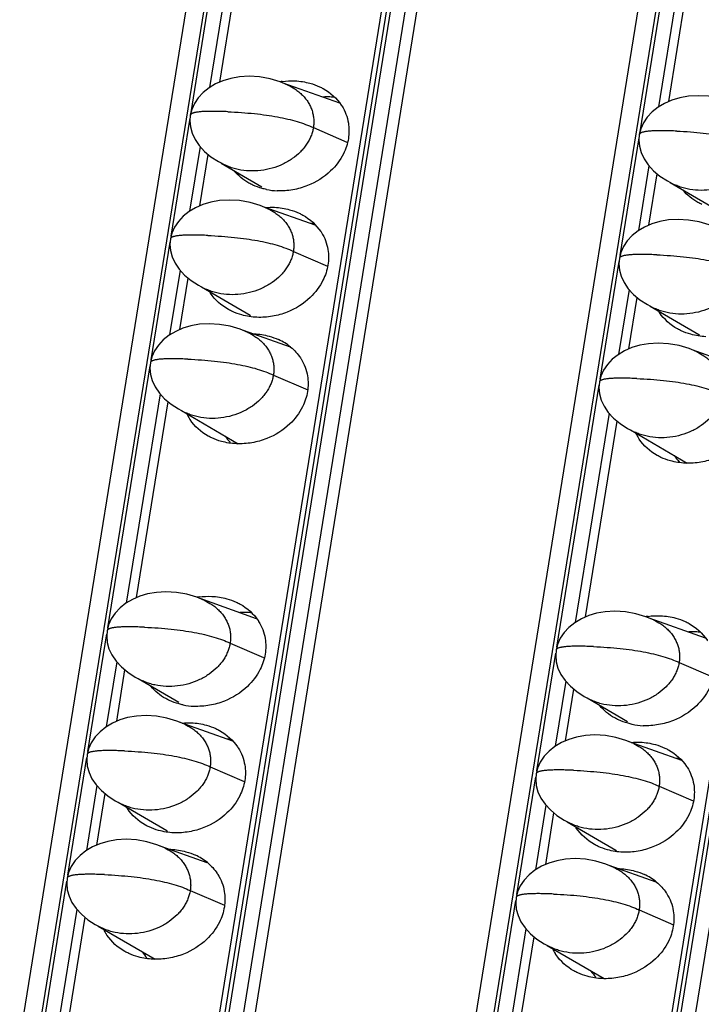
# Model space of a CAD drawing. Units: millimetres. Extents: x 6372 to 9836, y -168 to 2281.
# Drawn here: x 9112 to 9136, y 1309 to 1343 of the extents above; entities that cross this region are included whole.
import ezdxf

# ---------------------------------------------------------------- set-up
doc = ezdxf.new("R2010")
doc.units = ezdxf.units.MM
doc.header["$LTSCALE"] = 30.734
doc.layers.get('0').update_dxf_attribs({"linetype": 'CONTINUOUS'})

msp = doc.modelspace()

# ---------------------------------------------------------------- linework, layer by layer
at = {"color": 7, "linetype": 'Continuous'}
for p, q in [((9167.67, 1650.939), (9074.471, 1073.331)), ((9080.895, 1073.054), (9174.093, 1650.662)), ((9183.518, 1650.255), (9090.319, 1072.647)), ((9096.743, 1072.37), (9189.941, 1649.978)), ((9073.742, 1072.659), (9166.558, 1647.897)), ((9089.59, 1071.975), (9182.406, 1647.213)), ((9127.263, 1361.633), (9080.671, 1072.869)), ((9143.111, 1360.948), (9096.519, 1072.185)), ((9118.655, 1341.069), (9119.77, 1347.982)), ((9134.503, 1340.385), (9135.618, 1347.297)), ((9122.885, 1340.325), (9120.893, 1341.034)), ((9117.95, 1336.701), (9118.243, 1338.517)), ((9118.603, 1338.264), (9118.858, 1338.131)), ((9118.707, 1338.21), (9120.139, 1337.375)), ((9133.798, 1336.017), (9134.091, 1337.832)), ((9134.451, 1337.579), (9134.706, 1337.447)), ((9134.555, 1337.525), (9135.987, 1336.69)), ((9122.054, 1336.002), (9120.189, 1336.665)), ((9117.245, 1332.333), (9117.538, 1334.148)), ((9117.898, 1333.895), (9118.153, 1333.763)), ((9118.002, 1333.841), (9119.72, 1332.84)), ((9133.093, 1331.648), (9133.386, 1333.464)), ((9133.746, 1333.211), (9134.001, 1333.079)), ((9133.85, 1333.157), (9135.568, 1332.155)), ((9121.148, 1331.705), (9119.484, 1332.297)), ((9136.996, 1331.02), (9135.332, 1331.612)), ((9115.718, 1322.868), (9116.833, 1329.78)), ((9117.193, 1329.527), (9117.448, 1329.394)), ((9117.297, 1329.473), (9119.305, 1328.302)), ((9131.566, 1322.183), (9132.681, 1329.096)), ((9133.041, 1328.842), (9133.296, 1328.71)), ((9133.145, 1328.788), (9135.153, 1327.618)), ((9119.949, 1322.123), (9117.957, 1322.832)), ((9135.796, 1321.439), (9133.804, 1322.147)), ((9115.013, 1318.499), (9115.306, 1320.315)), ((9115.666, 1320.062), (9115.921, 1319.929)), ((9115.77, 1320.008), (9117.203, 1319.173)), ((9130.861, 1317.815), (9131.154, 1319.631)), ((9131.514, 1319.377), (9131.769, 1319.245)), ((9131.618, 1319.323), (9133.05, 1318.488)), ((9119.118, 1317.8), (9117.252, 1318.463)), ((9134.965, 1317.115), (9133.1, 1317.779)), ((9114.308, 1314.131), (9114.601, 1315.946)), ((9114.961, 1315.693), (9115.216, 1315.561)), ((9115.065, 1315.639), (9116.783, 1314.638)), ((9130.156, 1313.446), (9130.449, 1315.262)), ((9130.809, 1315.009), (9131.064, 1314.877)), ((9130.913, 1314.955), (9132.631, 1313.953)), ((9118.212, 1313.503), (9116.547, 1314.095)), ((9134.059, 1312.818), (9132.395, 1313.41)), ((9112.781, 1304.666), (9113.896, 1311.578)), ((9114.256, 1311.325), (9114.511, 1311.193)), ((9114.36, 1311.271), (9116.368, 1310.1)), ((9128.629, 1303.981), (9129.744, 1310.894)), ((9130.104, 1310.64), (9130.359, 1310.508)), ((9130.208, 1310.586), (9132.216, 1309.416))]:
    msp.add_line(p, q, dxfattribs=at)
at = {"color": 9, "linetype": 'Continuous'}
for p, q in [((9081.038, 1073.077), (9174.236, 1650.685)), ((9174.743, 1650.664), (9081.545, 1073.055)), ((9081.952, 1072.973), (9175.15, 1650.581)), ((9096.886, 1072.393), (9190.084, 1650.001)), ((9190.591, 1649.979), (9097.393, 1072.371)), ((9117.638, 1340.002), (9119.132, 1349.256)), ((9119.482, 1348.264), (9118.29, 1340.877)), ((9133.486, 1339.318), (9134.979, 1348.572)), ((9135.33, 1347.58), (9134.138, 1340.192)), ((9116.933, 1335.633), (9117.604, 1339.791)), ((9121.955, 1339.463), (9123.138, 1338.953)), ((9132.781, 1334.949), (9133.452, 1339.107)), ((9117.955, 1338.799), (9117.585, 1336.508)), ((9133.803, 1338.115), (9133.433, 1335.824)), ((9116.229, 1331.265), (9116.899, 1335.423)), ((9121.25, 1335.094), (9122.455, 1334.575)), ((9132.077, 1330.581), (9132.747, 1334.738)), ((9117.25, 1334.431), (9116.88, 1332.14)), ((9133.098, 1333.746), (9132.728, 1331.455)), ((9114.701, 1321.8), (9116.195, 1331.054)), ((9120.545, 1330.726), (9121.755, 1330.205)), ((9130.549, 1321.116), (9132.043, 1330.37)), ((9116.545, 1330.062), (9115.353, 1322.675)), ((9132.393, 1329.378), (9131.201, 1321.99)), ((9113.997, 1317.432), (9114.667, 1321.589)), ((9119.018, 1321.261), (9120.201, 1320.751)), ((9129.844, 1316.747), (9130.515, 1320.905)), ((9115.018, 1320.597), (9114.648, 1318.306)), ((9134.866, 1320.577), (9136.049, 1320.067)), ((9130.866, 1319.913), (9130.496, 1317.622)), ((9113.292, 1313.063), (9113.963, 1317.221)), ((9118.313, 1316.892), (9119.519, 1316.373)), ((9129.14, 1312.379), (9129.81, 1316.536)), ((9114.313, 1316.229), (9113.944, 1313.938)), ((9134.161, 1316.208), (9135.366, 1315.689)), ((9130.161, 1315.544), (9129.791, 1313.254)), ((9111.765, 1303.598), (9113.258, 1312.852)), ((9117.608, 1312.524), (9118.818, 1312.003)), ((9127.612, 1302.914), (9129.106, 1312.168)), ((9113.608, 1311.86), (9112.416, 1304.473)), ((9133.456, 1311.84), (9134.666, 1311.318)), ((9129.456, 1311.176), (9128.264, 1303.789))]:
    msp.add_line(p, q, dxfattribs=at)
at = {"color": 7, "linetype": 'Continuous'}
for points in [[(9121.056, 1340.967), (9120.781, 1341.08), (9120.43, 1341.185), (9120.058, 1341.252), (9119.69, 1341.275), (9119.35, 1341.254), (9119.042, 1341.2), (9118.763, 1341.116), (9118.506, 1341.005), (9118.273, 1340.866), (9118.068, 1340.703), (9117.895, 1340.519), (9117.758, 1340.316), (9117.664, 1340.103), (9117.613, 1339.901)], [(9136.904, 1340.282), (9136.629, 1340.396), (9136.278, 1340.501), (9135.906, 1340.568), (9135.538, 1340.59), (9135.198, 1340.57), (9134.89, 1340.516), (9134.611, 1340.432), (9134.354, 1340.32), (9134.121, 1340.182), (9133.916, 1340.019), (9133.743, 1339.834), (9133.606, 1339.631), (9133.511, 1339.419), (9133.461, 1339.216)], [(9117.613, 1339.901), (9117.598, 1339.706), (9117.617, 1339.488), (9117.679, 1339.265), (9117.782, 1339.044), (9117.929, 1338.828), (9118.116, 1338.623), (9118.342, 1338.434), (9118.603, 1338.264)], [(9133.461, 1339.216), (9133.445, 1339.021), (9133.465, 1338.804), (9133.526, 1338.581), (9133.63, 1338.359), (9133.776, 1338.143), (9133.964, 1337.939), (9134.19, 1337.749), (9134.451, 1337.579)], [(9120.351, 1336.598), (9120.076, 1336.711), (9119.725, 1336.817), (9119.353, 1336.884), (9118.985, 1336.906), (9118.645, 1336.886), (9118.338, 1336.832), (9118.058, 1336.748), (9117.801, 1336.636), (9117.568, 1336.498), (9117.363, 1336.335), (9117.19, 1336.15), (9117.054, 1335.947), (9116.959, 1335.734), (9116.908, 1335.532)], [(9136.199, 1335.914), (9135.924, 1336.027), (9135.573, 1336.133), (9135.201, 1336.2), (9134.833, 1336.222), (9134.493, 1336.202), (9134.185, 1336.147), (9133.906, 1336.063), (9133.649, 1335.952), (9133.416, 1335.814), (9133.211, 1335.651), (9133.038, 1335.466), (9132.901, 1335.263), (9132.807, 1335.05), (9132.756, 1334.848)], [(9116.908, 1335.532), (9116.893, 1335.337), (9116.912, 1335.12), (9116.974, 1334.897), (9117.077, 1334.675), (9117.224, 1334.459), (9117.411, 1334.255), (9117.638, 1334.065), (9117.898, 1333.895)], [(9132.756, 1334.848), (9132.741, 1334.653), (9132.76, 1334.435), (9132.822, 1334.213), (9132.925, 1333.991), (9133.072, 1333.775), (9133.259, 1333.57), (9133.485, 1333.381), (9133.746, 1333.211)], [(9119.646, 1332.23), (9119.371, 1332.343), (9119.02, 1332.448), (9118.648, 1332.516), (9118.281, 1332.538), (9117.94, 1332.517), (9117.633, 1332.463), (9117.353, 1332.379), (9117.096, 1332.268), (9116.863, 1332.13), (9116.658, 1331.967), (9116.485, 1331.782), (9116.349, 1331.579), (9116.254, 1331.366), (9116.203, 1331.164)], [(9135.494, 1331.545), (9135.219, 1331.659), (9134.868, 1331.764), (9134.496, 1331.831), (9134.128, 1331.853), (9133.788, 1331.833), (9133.481, 1331.779), (9133.201, 1331.695), (9132.944, 1331.583), (9132.711, 1331.445), (9132.506, 1331.282), (9132.333, 1331.097), (9132.197, 1330.895), (9132.102, 1330.682), (9132.051, 1330.479)], [(9116.203, 1331.164), (9116.188, 1330.969), (9116.208, 1330.751), (9116.269, 1330.528), (9116.373, 1330.307), (9116.519, 1330.091), (9116.706, 1329.886), (9116.933, 1329.697), (9117.193, 1329.527)], [(9132.051, 1330.479), (9132.036, 1330.284), (9132.056, 1330.067), (9132.117, 1329.844), (9132.221, 1329.622), (9132.367, 1329.407), (9132.554, 1329.202), (9132.781, 1329.012), (9133.041, 1328.842)], [(9118.119, 1322.765), (9117.844, 1322.878), (9117.493, 1322.983), (9117.121, 1323.051), (9116.753, 1323.073), (9116.413, 1323.052), (9116.105, 1322.998), (9115.826, 1322.914), (9115.569, 1322.803), (9115.336, 1322.665), (9115.131, 1322.502), (9114.958, 1322.317), (9114.821, 1322.114), (9114.727, 1321.901), (9114.676, 1321.699)], [(9133.967, 1322.08), (9133.692, 1322.194), (9133.341, 1322.299), (9132.969, 1322.366), (9132.601, 1322.388), (9132.261, 1322.368), (9131.953, 1322.314), (9131.674, 1322.23), (9131.417, 1322.118), (9131.184, 1321.98), (9130.979, 1321.817), (9130.806, 1321.632), (9130.669, 1321.43), (9130.575, 1321.217), (9130.524, 1321.014)], [(9114.676, 1321.699), (9114.661, 1321.504), (9114.68, 1321.286), (9114.742, 1321.063), (9114.845, 1320.842), (9114.992, 1320.626), (9115.179, 1320.421), (9115.405, 1320.232), (9115.666, 1320.062)], [(9130.524, 1321.014), (9130.509, 1320.819), (9130.528, 1320.602), (9130.59, 1320.379), (9130.693, 1320.157), (9130.839, 1319.942), (9131.027, 1319.737), (9131.253, 1319.547), (9131.514, 1319.377)], [(9117.414, 1318.396), (9117.139, 1318.509), (9116.788, 1318.615), (9116.416, 1318.682), (9116.049, 1318.704), (9115.708, 1318.684), (9115.401, 1318.63), (9115.121, 1318.546), (9114.864, 1318.434), (9114.631, 1318.296), (9114.426, 1318.133), (9114.253, 1317.948), (9114.117, 1317.745), (9114.022, 1317.533), (9113.971, 1317.33)], [(9133.262, 1317.712), (9132.987, 1317.825), (9132.636, 1317.931), (9132.264, 1317.998), (9131.896, 1318.02), (9131.556, 1318), (9131.249, 1317.945), (9130.969, 1317.862), (9130.712, 1317.75), (9130.479, 1317.612), (9130.274, 1317.449), (9130.101, 1317.264), (9129.965, 1317.061), (9129.87, 1316.848), (9129.819, 1316.646)], [(9113.971, 1317.33), (9113.956, 1317.135), (9113.976, 1316.918), (9114.037, 1316.695), (9114.141, 1316.473), (9114.287, 1316.257), (9114.474, 1316.053), (9114.701, 1315.863), (9114.961, 1315.693)], [(9129.819, 1316.646), (9129.804, 1316.451), (9129.823, 1316.233), (9129.885, 1316.011), (9129.988, 1315.789), (9130.135, 1315.573), (9130.322, 1315.368), (9130.548, 1315.179), (9130.809, 1315.009)], [(9116.709, 1314.028), (9116.434, 1314.141), (9116.083, 1314.246), (9115.711, 1314.314), (9115.344, 1314.336), (9115.003, 1314.315), (9114.696, 1314.261), (9114.416, 1314.177), (9114.159, 1314.066), (9113.926, 1313.928), (9113.721, 1313.765), (9113.548, 1313.58), (9113.412, 1313.377), (9113.317, 1313.164), (9113.266, 1312.962)], [(9132.557, 1313.343), (9132.282, 1313.457), (9131.931, 1313.562), (9131.559, 1313.629), (9131.192, 1313.651), (9130.851, 1313.631), (9130.544, 1313.577), (9130.264, 1313.493), (9130.007, 1313.382), (9129.774, 1313.243), (9129.569, 1313.08), (9129.396, 1312.895), (9129.26, 1312.693), (9129.165, 1312.48), (9129.114, 1312.277)], [(9113.266, 1312.962), (9113.251, 1312.767), (9113.271, 1312.549), (9113.332, 1312.327), (9113.436, 1312.105), (9113.582, 1311.889), (9113.769, 1311.684), (9113.996, 1311.495), (9114.256, 1311.325)], [(9129.114, 1312.277), (9129.099, 1312.082), (9129.119, 1311.865), (9129.18, 1311.642), (9129.284, 1311.42), (9129.43, 1311.205), (9129.617, 1311), (9129.844, 1310.81), (9130.104, 1310.64)]]:
    msp.add_lwpolyline(points, dxfattribs=at)
for centre, radius, start, end in [((9121.228, 1338.39), 2.727, 97.7818, 99.307), ((9120.785, 1339.597), 2.369, 258.1362, 267.4768), ((9121.71, 1333.726), 2.355, 82.7547, 86.4814), ((9119.694, 1334.527), 1.642, 211.5493, 212.3164), ((9135.542, 1333.843), 1.642, 211.5493, 212.3164), ((9121.041, 1334.054), 1.796, 222.5761, 223.5547), ((9119.928, 1330.231), 1.921, 50.3745, 65.3354), ((9136.889, 1333.369), 1.796, 222.5761, 223.5547), ((9118.969, 1330.059), 1.637, 205.6342, 212.3206), ((9120.273, 1329.545), 1.732, 214.4279, 223.6173), ((9134.817, 1329.375), 1.637, 205.6342, 212.3206), ((9136.121, 1328.861), 1.732, 214.4279, 223.6173), ((9118.291, 1320.188), 2.727, 97.7818, 99.307), ((9134.139, 1319.504), 2.727, 97.7818, 99.307), ((9117.848, 1321.395), 2.369, 258.1362, 267.4768), ((9133.696, 1320.711), 2.369, 258.1362, 267.4768), ((9118.773, 1315.524), 2.355, 82.7547, 86.4814), ((9134.621, 1314.839), 2.355, 82.7547, 86.4814), ((9116.757, 1316.326), 1.642, 211.5493, 212.3164), ((9118.104, 1315.852), 1.796, 222.5761, 223.5547), ((9132.605, 1315.641), 1.642, 211.5493, 212.3164), ((9133.952, 1315.167), 1.796, 222.5761, 223.5547), ((9116.991, 1312.029), 1.921, 50.3745, 65.3354), ((9132.839, 1311.345), 1.921, 50.3745, 65.3354), ((9116.032, 1311.857), 1.637, 205.6342, 212.3206), ((9131.88, 1311.173), 1.637, 205.6342, 212.3206), ((9117.336, 1311.343), 1.732, 214.4279, 223.6173), ((9133.184, 1310.659), 1.732, 214.4279, 223.6173)]:
    msp.add_arc(centre, radius, start, end, dxfattribs=at)
at = {"color": 9, "linetype": 'Continuous'}
for centre in [(9117.665, 1339.892), (9133.513, 1339.208), (9116.96, 1335.524), (9132.808, 1334.839), (9116.255, 1331.155), (9132.103, 1330.471), (9114.728, 1321.69), (9130.576, 1321.006), (9114.023, 1317.322), (9129.871, 1316.637), (9113.318, 1312.953), (9129.166, 1312.269)]:
    msp.add_arc(centre, 0.0526, 163.4726, 170.713, dxfattribs=at)
at = {"color": 7, "linetype": 'Continuous'}
for points, start_tangent, end_tangent in [([(9120.859, 1341.092), (9121.307, 1341.113), (9121.837, 1341.029), (9122.171, 1340.908)], (0.990797, 0.135353), (0.908271, -0.418383)), ([(9121.056, 1340.967), (9121.304, 1340.828), (9121.446, 1340.723), (9121.573, 1340.607), (9121.684, 1340.481), (9121.777, 1340.347), (9121.852, 1340.207), (9121.909, 1340.062), (9121.948, 1339.914), (9121.968, 1339.765), (9121.97, 1339.614), (9121.955, 1339.463)], (0.906888, -0.421371), (-0.159292, -0.987231)), ([(9122.171, 1340.908), (9122.305, 1340.84), (9122.94, 1340.261), (9122.961, 1340.228)], (0.908271, -0.418383), (0.534594, -0.845109)), ([(9122.727, 1340.527), (9122.534, 1340.544), (9122.3, 1340.543)], (-0.992025, 0.126042), (-0.998594, -0.053003)), ([(9122.961, 1340.228), (9123.107, 1339.938), (9123.191, 1339.624), (9123.192, 1339.077)], (0.534594, -0.845109), (-0.159292, -0.987231)), ([(9121.955, 1339.463), (9121.922, 1339.313), (9121.871, 1339.164), (9121.803, 1339.018), (9121.718, 1338.876), (9121.615, 1338.738), (9121.496, 1338.606), (9121.212, 1338.368), (9121.05, 1338.264), (9120.876, 1338.172), (9120.5, 1338.03), (9120.101, 1337.95), (9119.696, 1337.934), (9119.301, 1337.984), (9119.113, 1338.033), (9118.934, 1338.098), (9118.858, 1338.131)], (-0.159292, -0.987231), (-0.907005, 0.42112)), ([(9123.192, 1339.077), (9123.016, 1338.537), (9122.564, 1337.931), (9121.752, 1337.414), (9121.23, 1337.268), (9120.681, 1337.23)], (-0.159292, -0.987231), (-0.999051, 0.043554)), ([(9137.803, 1338.778), (9137.77, 1338.628), (9137.719, 1338.48), (9137.651, 1338.334), (9137.566, 1338.192), (9137.463, 1338.054), (9137.344, 1337.922), (9137.06, 1337.683), (9136.898, 1337.58), (9136.723, 1337.488), (9136.348, 1337.346), (9135.949, 1337.265), (9135.544, 1337.249), (9135.149, 1337.3), (9134.961, 1337.349), (9134.782, 1337.414), (9134.706, 1337.447)], (-0.159292, -0.987231), (-0.907005, 0.42112)), ([(9119.817, 1337.436), (9119.683, 1337.503), (9119.153, 1337.942)], (-0.908271, 0.418383), (-0.637718, 0.77027)), ([(9120.298, 1337.279), (9120.151, 1337.314), (9119.817, 1337.436)], (-0.978713, 0.205235), (-0.908271, 0.418383)), ([(9135.665, 1336.751), (9135.531, 1336.819), (9135.001, 1337.257)], (-0.908271, 0.418383), (-0.637718, 0.77027)), ([(9120.266, 1336.64), (9120.587, 1336.648), (9121.117, 1336.564), (9121.451, 1336.442)], (0.996183, 0.087288), (0.908271, -0.418383)), ([(9120.351, 1336.598), (9120.599, 1336.46), (9120.742, 1336.354), (9120.868, 1336.238), (9120.979, 1336.112), (9121.072, 1335.978), (9121.147, 1335.838), (9121.204, 1335.693), (9121.243, 1335.546), (9121.263, 1335.396), (9121.265, 1335.245), (9121.25, 1335.094)], (0.906888, -0.421371), (-0.159292, -0.987231)), ([(9121.451, 1336.442), (9121.584, 1336.375), (9122.219, 1335.795), (9122.241, 1335.763)], (0.908271, -0.418383), (0.534594, -0.845109)), ([(9122.241, 1335.763), (9122.386, 1335.472), (9122.471, 1335.159), (9122.471, 1334.611)], (0.534594, -0.845109), (-0.159292, -0.987231)), ([(9121.25, 1335.094), (9121.217, 1334.944), (9121.166, 1334.796), (9121.098, 1334.65), (9121.013, 1334.508), (9120.91, 1334.37), (9120.791, 1334.238), (9120.507, 1333.999), (9120.345, 1333.896), (9120.171, 1333.804), (9119.795, 1333.662), (9119.396, 1333.581), (9118.991, 1333.565), (9118.596, 1333.616), (9118.408, 1333.665), (9118.229, 1333.73), (9118.153, 1333.763)], (-0.159292, -0.987231), (-0.907005, 0.42112)), ([(9122.471, 1334.611), (9122.295, 1334.072), (9121.844, 1333.465), (9121.031, 1332.948), (9120.51, 1332.802), (9119.96, 1332.765)], (-0.159292, -0.987231), (-0.999051, 0.043554)), ([(9137.098, 1334.41), (9137.065, 1334.26), (9137.014, 1334.111), (9136.946, 1333.966), (9136.861, 1333.823), (9136.758, 1333.685), (9136.639, 1333.554), (9136.355, 1333.315), (9136.193, 1333.211), (9136.019, 1333.12), (9135.643, 1332.978), (9135.244, 1332.897), (9134.839, 1332.881), (9134.444, 1332.931), (9134.256, 1332.981), (9134.077, 1333.045), (9134.001, 1333.079)], (-0.159292, -0.987231), (-0.907005, 0.42112)), ([(9119.096, 1332.97), (9118.963, 1333.038), (9118.327, 1333.617), (9118.306, 1333.65)], (-0.908271, 0.418383), (-0.534594, 0.845109)), ([(9119.96, 1332.765), (9119.43, 1332.849), (9119.096, 1332.97)], (-0.999051, 0.043554), (-0.908271, 0.418383)), ([(9134.944, 1332.286), (9134.811, 1332.353), (9134.175, 1332.933), (9134.154, 1332.965)], (-0.908271, 0.418383), (-0.534594, 0.845109)), ([(9135.808, 1332.08), (9135.278, 1332.164), (9134.944, 1332.286)], (-0.999051, 0.043554), (-0.908271, 0.418383)), ([(9119.646, 1332.23), (9119.894, 1332.091), (9120.037, 1331.986), (9120.164, 1331.87), (9120.274, 1331.744), (9120.367, 1331.61), (9120.442, 1331.47), (9120.499, 1331.325), (9120.538, 1331.177), (9120.558, 1331.028), (9120.56, 1330.877), (9120.545, 1330.726)], (0.906888, -0.421371), (-0.159292, -0.987231)), ([(9119.812, 1332.184), (9119.866, 1332.182), (9120.396, 1332.098), (9120.73, 1331.977)], (0.999786, -0.02071), (0.908271, -0.418383)), ([(9121.153, 1331.711), (9121.499, 1331.33), (9121.52, 1331.297)], (0.769743, -0.638354), (0.534594, -0.845109)), ([(9121.52, 1331.297), (9121.666, 1331.007), (9121.75, 1330.693), (9121.75, 1330.146)], (0.534594, -0.845109), (-0.159292, -0.987231)), ([(9135.494, 1331.545), (9135.742, 1331.407), (9135.885, 1331.301), (9136.012, 1331.185), (9136.122, 1331.059), (9136.215, 1330.926), (9136.29, 1330.785), (9136.347, 1330.641), (9136.386, 1330.493), (9136.406, 1330.343), (9136.408, 1330.192), (9136.393, 1330.042)], (0.906888, -0.421371), (-0.159292, -0.987231)), ([(9120.545, 1330.726), (9120.512, 1330.576), (9120.461, 1330.427), (9120.393, 1330.281), (9120.308, 1330.139), (9120.205, 1330.001), (9120.086, 1329.87), (9119.802, 1329.631), (9119.64, 1329.527), (9119.466, 1329.436), (9119.09, 1329.293), (9118.691, 1329.213), (9118.286, 1329.197), (9117.891, 1329.247), (9117.703, 1329.296), (9117.524, 1329.361), (9117.448, 1329.394)], (-0.159292, -0.987231), (-0.907005, 0.42112)), ([(9121.75, 1330.146), (9121.575, 1329.606), (9121.123, 1329), (9120.311, 1328.483), (9119.789, 1328.337), (9119.24, 1328.299)], (-0.159292, -0.987231), (-0.999051, 0.043554)), ([(9136.393, 1330.042), (9136.36, 1329.891), (9136.309, 1329.743), (9136.241, 1329.597), (9136.156, 1329.455), (9136.053, 1329.317), (9135.934, 1329.185), (9135.65, 1328.946), (9135.488, 1328.843), (9135.314, 1328.751), (9134.938, 1328.609), (9134.539, 1328.528), (9134.134, 1328.512), (9133.739, 1328.563), (9133.551, 1328.612), (9133.372, 1328.677), (9133.296, 1328.71)], (-0.159292, -0.987231), (-0.907005, 0.42112)), ([(9118.376, 1328.505), (9118.242, 1328.572), (9117.607, 1329.152), (9117.586, 1329.184)], (-0.908271, 0.418383), (-0.534594, 0.845109)), ([(9137.598, 1329.461), (9137.423, 1328.922), (9136.971, 1328.315), (9136.159, 1327.799), (9135.637, 1327.652), (9135.088, 1327.615)], (-0.159292, -0.987231), (-0.999051, 0.043554)), ([(9119.24, 1328.299), (9118.71, 1328.383), (9118.376, 1328.505)], (-0.999051, 0.043554), (-0.908271, 0.418383)), ([(9134.224, 1327.82), (9134.09, 1327.888), (9133.455, 1328.467), (9133.434, 1328.5)], (-0.908271, 0.418383), (-0.534594, 0.845109)), ([(9135.088, 1327.615), (9134.557, 1327.699), (9134.224, 1327.82)], (-0.999051, 0.043554), (-0.908271, 0.418383)), ([(9117.922, 1322.89), (9118.37, 1322.911), (9118.9, 1322.827), (9119.234, 1322.706)], (0.990797, 0.135353), (0.908271, -0.418383)), ([(9118.119, 1322.765), (9118.367, 1322.626), (9118.509, 1322.521), (9118.636, 1322.405), (9118.747, 1322.279), (9118.84, 1322.145), (9118.915, 1322.005), (9118.972, 1321.86), (9119.011, 1321.712), (9119.031, 1321.563), (9119.033, 1321.412), (9119.018, 1321.261)], (0.906888, -0.421371), (-0.159292, -0.987231)), ([(9119.234, 1322.706), (9119.368, 1322.638), (9120.003, 1322.059), (9120.024, 1322.026)], (0.908271, -0.418383), (0.534594, -0.845109)), ([(9119.79, 1322.326), (9119.597, 1322.342), (9119.363, 1322.341)], (-0.992025, 0.126042), (-0.998594, -0.053003)), ([(9133.77, 1322.205), (9134.218, 1322.227), (9134.748, 1322.143), (9135.082, 1322.022)], (0.990797, 0.135353), (0.908271, -0.418383)), ([(9120.024, 1322.026), (9120.17, 1321.736), (9120.254, 1321.422), (9120.255, 1320.875)], (0.534594, -0.845109), (-0.159292, -0.987231)), ([(9133.967, 1322.08), (9134.215, 1321.942), (9134.357, 1321.836), (9134.484, 1321.72), (9134.595, 1321.594), (9134.688, 1321.46), (9134.763, 1321.32), (9134.82, 1321.176), (9134.859, 1321.028), (9134.879, 1320.878), (9134.881, 1320.727), (9134.866, 1320.577)], (0.906888, -0.421371), (-0.159292, -0.987231)), ([(9135.082, 1322.022), (9135.216, 1321.954), (9135.851, 1321.374), (9135.872, 1321.342)], (0.908271, -0.418383), (0.534594, -0.845109)), ([(9135.638, 1321.641), (9135.444, 1321.658), (9135.211, 1321.656)], (-0.992025, 0.126042), (-0.998594, -0.053003)), ([(9119.018, 1321.261), (9118.985, 1321.111), (9118.934, 1320.962), (9118.866, 1320.816), (9118.781, 1320.674), (9118.678, 1320.536), (9118.559, 1320.405), (9118.275, 1320.166), (9118.113, 1320.062), (9117.939, 1319.971), (9117.563, 1319.828), (9117.164, 1319.748), (9116.759, 1319.732), (9116.364, 1319.782), (9116.176, 1319.831), (9115.997, 1319.896), (9115.921, 1319.929)], (-0.159292, -0.987231), (-0.907005, 0.42112)), ([(9120.255, 1320.875), (9120.079, 1320.335), (9119.627, 1319.729), (9118.815, 1319.212), (9118.293, 1319.066), (9117.744, 1319.028)], (-0.159292, -0.987231), (-0.999051, 0.043554)), ([(9134.866, 1320.577), (9134.833, 1320.426), (9134.782, 1320.278), (9134.714, 1320.132), (9134.629, 1319.99), (9134.526, 1319.852), (9134.407, 1319.72), (9134.123, 1319.481), (9133.961, 1319.378), (9133.787, 1319.286), (9133.411, 1319.144), (9133.012, 1319.063), (9132.607, 1319.047), (9132.212, 1319.098), (9132.024, 1319.147), (9131.845, 1319.212), (9131.769, 1319.245)], (-0.159292, -0.987231), (-0.907005, 0.42112)), ([(9136.103, 1320.191), (9135.927, 1319.651), (9135.475, 1319.045), (9134.663, 1318.528), (9134.141, 1318.381), (9133.592, 1318.344)], (-0.159292, -0.987231), (-0.999051, 0.043554)), ([(9116.88, 1319.234), (9116.746, 1319.301), (9116.216, 1319.74)], (-0.908271, 0.418383), (-0.637718, 0.77027)), ([(9117.361, 1319.077), (9117.214, 1319.112), (9116.88, 1319.234)], (-0.978713, 0.205235), (-0.908271, 0.418383)), ([(9132.728, 1318.549), (9132.594, 1318.617), (9132.064, 1319.055)], (-0.908271, 0.418383), (-0.637718, 0.77027)), ([(9117.329, 1318.438), (9117.65, 1318.446), (9118.18, 1318.362), (9118.514, 1318.241)], (0.996183, 0.087288), (0.908271, -0.418383)), ([(9117.414, 1318.396), (9117.662, 1318.258), (9117.805, 1318.152), (9117.932, 1318.036), (9118.042, 1317.91), (9118.135, 1317.776), (9118.21, 1317.636), (9118.267, 1317.492), (9118.306, 1317.344), (9118.326, 1317.194), (9118.328, 1317.043), (9118.313, 1316.892)], (0.906888, -0.421371), (-0.159292, -0.987231)), ([(9133.209, 1318.392), (9133.062, 1318.428), (9132.728, 1318.549)], (-0.978713, 0.205235), (-0.908271, 0.418383)), ([(9118.514, 1318.241), (9118.647, 1318.173), (9119.283, 1317.593), (9119.304, 1317.561)], (0.908271, -0.418383), (0.534594, -0.845109)), ([(9133.177, 1317.754), (9133.498, 1317.761), (9134.028, 1317.677), (9134.361, 1317.556)], (0.996183, 0.087288), (0.908271, -0.418383)), ([(9133.262, 1317.712), (9133.51, 1317.573), (9133.652, 1317.468), (9133.779, 1317.352), (9133.89, 1317.226), (9133.983, 1317.092), (9134.058, 1316.952), (9134.115, 1316.807), (9134.154, 1316.659), (9134.174, 1316.51), (9134.176, 1316.359), (9134.161, 1316.208)], (0.906888, -0.421371), (-0.159292, -0.987231)), ([(9119.304, 1317.561), (9119.449, 1317.27), (9119.534, 1316.957), (9119.534, 1316.409)], (0.534594, -0.845109), (-0.159292, -0.987231)), ([(9134.361, 1317.556), (9134.495, 1317.488), (9135.13, 1316.909), (9135.152, 1316.876)], (0.908271, -0.418383), (0.534594, -0.845109)), ([(9118.313, 1316.892), (9118.28, 1316.742), (9118.229, 1316.594), (9118.161, 1316.448), (9118.076, 1316.306), (9117.973, 1316.168), (9117.854, 1316.036), (9117.57, 1315.797), (9117.408, 1315.694), (9117.234, 1315.602), (9116.858, 1315.46), (9116.459, 1315.379), (9116.054, 1315.363), (9115.659, 1315.414), (9115.471, 1315.463), (9115.292, 1315.528), (9115.216, 1315.561)], (-0.159292, -0.987231), (-0.907005, 0.42112)), ([(9135.152, 1316.876), (9135.297, 1316.586), (9135.382, 1316.272), (9135.382, 1315.725)], (0.534594, -0.845109), (-0.159292, -0.987231)), ([(9119.534, 1316.409), (9119.358, 1315.87), (9118.907, 1315.263), (9118.094, 1314.747), (9117.573, 1314.6), (9117.023, 1314.563)], (-0.159292, -0.987231), (-0.999051, 0.043554)), ([(9134.161, 1316.208), (9134.128, 1316.058), (9134.077, 1315.909), (9134.009, 1315.764), (9133.924, 1315.621), (9133.821, 1315.483), (9133.702, 1315.352), (9133.418, 1315.113), (9133.256, 1315.009), (9133.082, 1314.918), (9132.706, 1314.776), (9132.307, 1314.695), (9131.902, 1314.679), (9131.507, 1314.729), (9131.319, 1314.779), (9131.14, 1314.843), (9131.064, 1314.877)], (-0.159292, -0.987231), (-0.907005, 0.42112)), ([(9135.382, 1315.725), (9135.206, 1315.185), (9134.755, 1314.579), (9133.942, 1314.062), (9133.421, 1313.916), (9132.871, 1313.878)], (-0.159292, -0.987231), (-0.999051, 0.043554)), ([(9116.159, 1314.768), (9116.026, 1314.836), (9115.39, 1315.415), (9115.369, 1315.448)], (-0.908271, 0.418383), (-0.534594, 0.845109)), ([(9117.023, 1314.563), (9116.493, 1314.647), (9116.159, 1314.768)], (-0.999051, 0.043554), (-0.908271, 0.418383)), ([(9132.007, 1314.084), (9131.874, 1314.151), (9131.238, 1314.731), (9131.217, 1314.763)], (-0.908271, 0.418383), (-0.534594, 0.845109)), ([(9116.709, 1314.028), (9116.957, 1313.889), (9117.1, 1313.784), (9117.227, 1313.668), (9117.337, 1313.542), (9117.43, 1313.408), (9117.505, 1313.268), (9117.562, 1313.123), (9117.601, 1312.975), (9117.621, 1312.826), (9117.624, 1312.675), (9117.608, 1312.524)], (0.906888, -0.421371), (-0.159292, -0.987231)), ([(9116.875, 1313.982), (9116.929, 1313.98), (9117.459, 1313.896), (9117.793, 1313.775)], (0.999786, -0.02071), (0.908271, -0.418383)), ([(9132.871, 1313.878), (9132.341, 1313.963), (9132.007, 1314.084)], (-0.999051, 0.043554), (-0.908271, 0.418383)), ([(9118.217, 1313.509), (9118.562, 1313.128), (9118.583, 1313.095)], (0.769743, -0.638354), (0.534594, -0.845109)), ([(9132.557, 1313.343), (9132.805, 1313.205), (9132.948, 1313.1), (9133.075, 1312.983), (9133.185, 1312.857), (9133.278, 1312.724), (9133.353, 1312.583), (9133.41, 1312.439), (9133.449, 1312.291), (9133.469, 1312.141), (9133.471, 1311.991), (9133.456, 1311.84)], (0.906888, -0.421371), (-0.159292, -0.987231)), ([(9132.723, 1313.298), (9132.777, 1313.296), (9133.307, 1313.212), (9133.641, 1313.091)], (0.999786, -0.02071), (0.908271, -0.418383)), ([(9118.583, 1313.095), (9118.729, 1312.805), (9118.813, 1312.491), (9118.814, 1311.944)], (0.534594, -0.845109), (-0.159292, -0.987231)), ([(9134.064, 1312.824), (9134.41, 1312.443), (9134.431, 1312.411)], (0.769743, -0.638354), (0.534594, -0.845109)), ([(9117.608, 1312.524), (9117.575, 1312.374), (9117.524, 1312.225), (9117.456, 1312.08), (9117.371, 1311.937), (9117.268, 1311.799), (9117.149, 1311.668), (9116.865, 1311.429), (9116.703, 1311.325), (9116.529, 1311.234), (9116.153, 1311.092), (9115.754, 1311.011), (9115.349, 1310.995), (9114.954, 1311.045), (9114.766, 1311.095), (9114.587, 1311.159), (9114.511, 1311.193)], (-0.159292, -0.987231), (-0.907005, 0.42112)), ([(9134.431, 1312.411), (9134.577, 1312.12), (9134.661, 1311.807), (9134.661, 1311.26)], (0.534594, -0.845109), (-0.159292, -0.987231)), ([(9118.814, 1311.944), (9118.638, 1311.404), (9118.186, 1310.798), (9117.374, 1310.281), (9116.852, 1310.135), (9116.303, 1310.097)], (-0.159292, -0.987231), (-0.999051, 0.043554)), ([(9133.456, 1311.84), (9133.423, 1311.689), (9133.372, 1311.541), (9133.304, 1311.395), (9133.219, 1311.253), (9133.116, 1311.115), (9132.997, 1310.983), (9132.713, 1310.745), (9132.551, 1310.641), (9132.377, 1310.549), (9132.001, 1310.407), (9131.602, 1310.326), (9131.197, 1310.31), (9130.802, 1310.361), (9130.614, 1310.41), (9130.435, 1310.475), (9130.359, 1310.508)], (-0.159292, -0.987231), (-0.907005, 0.42112)), ([(9134.661, 1311.26), (9134.486, 1310.72), (9134.034, 1310.114), (9133.222, 1309.597), (9132.7, 1309.45), (9132.151, 1309.413)], (-0.159292, -0.987231), (-0.999051, 0.043554)), ([(9115.439, 1310.303), (9115.305, 1310.37), (9114.67, 1310.95), (9114.649, 1310.982)], (-0.908271, 0.418383), (-0.534594, 0.845109)), ([(9116.303, 1310.097), (9115.773, 1310.181), (9115.439, 1310.303)], (-0.999051, 0.043554), (-0.908271, 0.418383)), ([(9131.287, 1309.618), (9131.153, 1309.686), (9130.518, 1310.265), (9130.497, 1310.298)], (-0.908271, 0.418383), (-0.534594, 0.845109)), ([(9132.151, 1309.413), (9131.621, 1309.497), (9131.287, 1309.618)], (-0.999051, 0.043554), (-0.908271, 0.418383))]:
    msp.add_spline(points, degree=3, dxfattribs=dict(at, start_tangent=start_tangent, end_tangent=end_tangent))
at = {"color": 9, "linetype": 'Continuous'}
for points, start_tangent, end_tangent in [([(9118.934, 1340.024), (9118.696, 1340.032), (9118.482, 1340.036), (9118.291, 1340.036), (9118.124, 1340.032), (9117.98, 1340.023), (9117.86, 1340.009), (9117.809, 1340.001), (9117.764, 1339.992), (9117.725, 1339.981), (9117.691, 1339.97), (9117.664, 1339.957), (9117.642, 1339.943), (9117.626, 1339.928), (9117.616, 1339.912), (9117.615, 1339.907)], (-0.999067, 0.043179), (-0.284292, -0.958738)), ([(9118.934, 1340.024), (9119.419, 1339.996), (9119.873, 1339.956), (9120.296, 1339.904), (9120.689, 1339.84), (9121.051, 1339.764), (9121.383, 1339.676), (9121.684, 1339.575), (9121.955, 1339.463)], (0.99907, -0.043109), (0.907011, -0.421106)), ([(9134.782, 1339.339), (9134.544, 1339.348), (9134.33, 1339.352), (9134.139, 1339.352), (9133.972, 1339.347), (9133.828, 1339.338), (9133.708, 1339.325), (9133.657, 1339.317), (9133.612, 1339.307), (9133.573, 1339.297), (9133.539, 1339.285), (9133.512, 1339.273), (9133.49, 1339.259), (9133.474, 1339.244), (9133.464, 1339.228), (9133.462, 1339.223)], (-0.999067, 0.043179), (-0.284292, -0.958738)), ([(9134.782, 1339.339), (9135.267, 1339.312), (9135.72, 1339.272), (9136.144, 1339.22), (9136.537, 1339.156), (9136.899, 1339.08), (9137.231, 1338.991), (9137.532, 1338.891), (9137.803, 1338.778)], (0.99907, -0.043109), (0.907011, -0.421106)), ([(9118.23, 1335.655), (9117.992, 1335.664), (9117.777, 1335.668), (9117.586, 1335.668), (9117.419, 1335.663), (9117.276, 1335.654), (9117.156, 1335.641), (9117.104, 1335.633), (9117.059, 1335.623), (9117.02, 1335.613), (9116.986, 1335.601), (9116.959, 1335.589), (9116.937, 1335.575), (9116.921, 1335.56), (9116.912, 1335.544), (9116.91, 1335.539)], (-0.999067, 0.043179), (-0.284292, -0.958738)), ([(9118.23, 1335.655), (9118.714, 1335.627), (9119.168, 1335.588), (9119.591, 1335.536), (9119.984, 1335.472), (9120.346, 1335.396), (9120.678, 1335.307), (9120.979, 1335.207), (9121.25, 1335.094)], (0.99907, -0.043109), (0.907011, -0.421106)), ([(9134.077, 1334.971), (9133.839, 1334.979), (9133.625, 1334.984), (9133.434, 1334.983), (9133.267, 1334.979), (9133.124, 1334.97), (9133.004, 1334.957), (9132.952, 1334.948), (9132.907, 1334.939), (9132.868, 1334.928), (9132.834, 1334.917), (9132.807, 1334.904), (9132.785, 1334.89), (9132.769, 1334.876), (9132.759, 1334.86), (9132.758, 1334.854)], (-0.999067, 0.043179), (-0.284292, -0.958738)), ([(9134.077, 1334.971), (9134.562, 1334.943), (9135.016, 1334.903), (9135.439, 1334.851), (9135.832, 1334.787), (9136.194, 1334.711), (9136.526, 1334.623), (9136.827, 1334.523), (9137.098, 1334.41)], (0.99907, -0.043109), (0.907011, -0.421106)), ([(9117.525, 1331.287), (9117.287, 1331.295), (9117.072, 1331.299), (9116.882, 1331.299), (9116.714, 1331.295), (9116.571, 1331.286), (9116.451, 1331.273), (9116.4, 1331.264), (9116.354, 1331.255), (9116.315, 1331.244), (9116.282, 1331.233), (9116.254, 1331.22), (9116.232, 1331.206), (9116.217, 1331.191), (9116.207, 1331.176), (9116.205, 1331.17)], (-0.999067, 0.043179), (-0.284292, -0.958738)), ([(9117.525, 1331.287), (9118.009, 1331.259), (9118.463, 1331.219), (9118.886, 1331.167), (9119.279, 1331.103), (9119.641, 1331.027), (9119.973, 1330.939), (9120.274, 1330.838), (9120.545, 1330.726)], (0.99907, -0.043109), (0.907011, -0.421106)), ([(9133.373, 1330.602), (9133.135, 1330.611), (9132.92, 1330.615), (9132.729, 1330.615), (9132.562, 1330.61), (9132.419, 1330.601), (9132.299, 1330.588), (9132.248, 1330.58), (9132.202, 1330.57), (9132.163, 1330.56), (9132.129, 1330.548), (9132.102, 1330.536), (9132.08, 1330.522), (9132.064, 1330.507), (9132.055, 1330.491), (9132.053, 1330.486)], (-0.999067, 0.043179), (-0.284292, -0.958738)), ([(9133.373, 1330.602), (9133.857, 1330.575), (9134.311, 1330.535), (9134.734, 1330.483), (9135.127, 1330.419), (9135.489, 1330.343), (9135.821, 1330.255), (9136.122, 1330.154), (9136.393, 1330.042)], (0.99907, -0.043109), (0.907011, -0.421106)), ([(9115.997, 1321.822), (9115.759, 1321.83), (9115.545, 1321.834), (9115.354, 1321.834), (9115.187, 1321.83), (9115.044, 1321.821), (9114.924, 1321.808), (9114.872, 1321.799), (9114.827, 1321.79), (9114.788, 1321.779), (9114.754, 1321.768), (9114.727, 1321.755), (9114.705, 1321.741), (9114.689, 1321.726), (9114.68, 1321.71), (9114.678, 1321.705)], (-0.999067, 0.043179), (-0.284292, -0.958738)), ([(9115.997, 1321.822), (9116.482, 1321.794), (9116.936, 1321.754), (9117.359, 1321.702), (9117.752, 1321.638), (9118.114, 1321.562), (9118.446, 1321.474), (9118.747, 1321.373), (9119.018, 1321.261)], (0.99907, -0.043109), (0.907011, -0.421106)), ([(9131.845, 1321.137), (9131.607, 1321.146), (9131.393, 1321.15), (9131.202, 1321.15), (9131.035, 1321.145), (9130.891, 1321.136), (9130.771, 1321.123), (9130.72, 1321.115), (9130.675, 1321.105), (9130.636, 1321.095), (9130.602, 1321.083), (9130.575, 1321.071), (9130.553, 1321.057), (9130.537, 1321.042), (9130.527, 1321.026), (9130.526, 1321.021)], (-0.999067, 0.043179), (-0.284292, -0.958738)), ([(9131.845, 1321.137), (9132.33, 1321.11), (9132.784, 1321.07), (9133.207, 1321.018), (9133.6, 1320.954), (9133.962, 1320.878), (9134.294, 1320.79), (9134.595, 1320.689), (9134.866, 1320.577)], (0.99907, -0.043109), (0.907011, -0.421106)), ([(9115.293, 1317.453), (9115.055, 1317.462), (9114.84, 1317.466), (9114.649, 1317.466), (9114.482, 1317.461), (9114.339, 1317.452), (9114.219, 1317.439), (9114.168, 1317.431), (9114.122, 1317.421), (9114.083, 1317.411), (9114.049, 1317.399), (9114.022, 1317.387), (9114, 1317.373), (9113.985, 1317.358), (9113.975, 1317.342), (9113.973, 1317.337)], (-0.999067, 0.043179), (-0.284292, -0.958738)), ([(9115.293, 1317.453), (9115.777, 1317.426), (9116.231, 1317.386), (9116.654, 1317.334), (9117.047, 1317.27), (9117.409, 1317.194), (9117.741, 1317.105), (9118.042, 1317.005), (9118.313, 1316.892)], (0.99907, -0.043109), (0.907011, -0.421106)), ([(9131.141, 1316.769), (9130.903, 1316.777), (9130.688, 1316.782), (9130.497, 1316.781), (9130.33, 1316.777), (9130.187, 1316.768), (9130.067, 1316.755), (9130.015, 1316.746), (9129.97, 1316.737), (9129.931, 1316.727), (9129.897, 1316.715), (9129.87, 1316.702), (9129.848, 1316.688), (9129.832, 1316.674), (9129.823, 1316.658), (9129.821, 1316.652)], (-0.999067, 0.043179), (-0.284292, -0.958738)), ([(9131.141, 1316.769), (9131.625, 1316.741), (9132.079, 1316.701), (9132.502, 1316.65), (9132.895, 1316.585), (9133.257, 1316.509), (9133.589, 1316.421), (9133.89, 1316.321), (9134.161, 1316.208)], (0.99907, -0.043109), (0.907011, -0.421106)), ([(9114.588, 1313.085), (9114.35, 1313.093), (9114.135, 1313.098), (9113.945, 1313.097), (9113.777, 1313.093), (9113.634, 1313.084), (9113.514, 1313.071), (9113.463, 1313.062), (9113.417, 1313.053), (9113.378, 1313.042), (9113.345, 1313.031), (9113.317, 1313.018), (9113.295, 1313.004), (9113.28, 1312.99), (9113.27, 1312.974), (9113.268, 1312.968)], (-0.999067, 0.043179), (-0.284292, -0.958738)), ([(9114.588, 1313.085), (9115.072, 1313.057), (9115.526, 1313.017), (9115.949, 1312.965), (9116.342, 1312.901), (9116.704, 1312.825), (9117.036, 1312.737), (9117.337, 1312.637), (9117.608, 1312.524)], (0.99907, -0.043109), (0.907011, -0.421106)), ([(9130.436, 1312.4), (9130.198, 1312.409), (9129.983, 1312.413), (9129.793, 1312.413), (9129.625, 1312.408), (9129.482, 1312.4), (9129.362, 1312.386), (9129.311, 1312.378), (9129.265, 1312.369), (9129.226, 1312.358), (9129.193, 1312.346), (9129.165, 1312.334), (9129.143, 1312.32), (9129.128, 1312.305), (9129.118, 1312.289), (9129.116, 1312.284)], (-0.999067, 0.043179), (-0.284292, -0.958738)), ([(9130.436, 1312.4), (9130.92, 1312.373), (9131.374, 1312.333), (9131.797, 1312.281), (9132.19, 1312.217), (9132.552, 1312.141), (9132.884, 1312.053), (9133.185, 1311.952), (9133.456, 1311.84)], (0.99907, -0.043109), (0.907011, -0.421106))]:
    msp.add_spline(points, degree=3, dxfattribs=dict(at, start_tangent=start_tangent, end_tangent=end_tangent))

doc.saveas('drawing.dxf')
